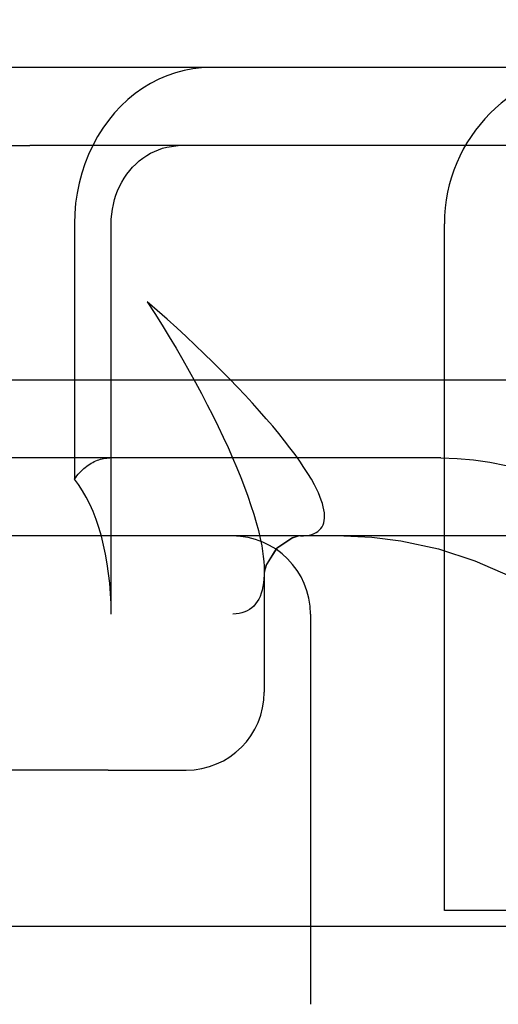
# Model space of a CAD drawing. Units: inches. Extents: x 0.98 to 7.52, y 0.79 to 10.26.
# Drawn here: x 4.25 to 4.29, y 7.74 to 7.81 of the extents above; entities that cross this region are included whole.
import ezdxf

# ---------------------------------------------------------------- set-up
doc = ezdxf.new("R2010")
doc.units = ezdxf.units.IN
doc.header["$MEASUREMENT"] = 0
doc.styles.add('SLDTEXTSTYLE0', font='TXT', dxfattribs={"width": 0.605})
doc.dimstyles.new('SLDDIMSTYLE1', dxfattribs={"dimtxt": 0.080892, "dimasz": 0.13, "dimexe": 0, "dimexo": 0.0625, "dimgap": 0.020223, "dimtad": 1, "dimlfac": 3.5, "dimrnd": 1e-09, "dimzin": 12, "dimdsep": 46, "dimtxsty": 'SLDTEXTSTYLE0', "dimsah": 1, "dimcen": 0.09, "dimadec": 0, "dimazin": 3, "dimtfac": 1, "dimtofl": 0, "dimtmove": 0, "dimatfit": 3, "dimfxl": 0, "dimfrac": 2, "dimtolj": 1, "dimtzin": 12, "dimarcsym": 0})

# ---------------------------------------------------------------- blocks, each defined once
blk = doc.blocks.new('_D_1')
at = {"color": 7, "linetype": 'Continuous', "lineweight": 0}
for p, q in [((2.203238, 9.480672), (1.634425, 9.480672)), ((1.673795, 7.437365), (1.673795, 9.480672)), ((1.531048, 8.991055), (1.531048, 9.009574)), ((1.531048, 9.009574), (1.655277, 9.009574)), ((1.655277, 9.009574), (1.655277, 8.991055)), ((1.531048, 8.574388), (1.531048, 8.55587)), ((1.655277, 8.55587), (1.655277, 8.574388)), ((1.531048, 8.55587), (1.655277, 8.55587)), ((4.954087, 7.437365), (1.634425, 7.437365))]:
    blk.add_line(p, q, dxfattribs=at)
for points in [[(1.673795, 9.480672), (1.653795, 9.350672), (1.693795, 9.350672)], [(1.673795, 7.437365), (1.693795, 7.567365), (1.653795, 7.567365)]]:
    blk.add_solid(points, dxfattribs=at)
at = {"color": 7, "linetype": 'Continuous', "lineweight": 0, "char_height": 0.0833333, "attachment_point": 1, "rotation": 90, "style": 'SLDTEXTSTYLE0'}
for s, insert in [('182mm', (1.547854, 8.597537)), ('7.15in', (1.547854, 8.239512))]:
    blk.add_mtext(s, dxfattribs=dict(at, insert=insert))
blk = doc.blocks.new('_D_3')
at = {"color": 7, "linetype": 'Continuous', "lineweight": 0}
for p, q in [((4.509768, 8.37606), (4.509768, 6.567888)), ((2.743739, 7.661775), (2.743739, 6.567888)), ((3.364719, 6.750005), (3.3462, 6.750005)), ((3.3462, 6.750005), (3.3462, 6.625776)), ((3.781386, 6.750005), (3.799904, 6.750005)), ((3.799904, 6.750005), (3.799904, 6.625776)), ((3.3462, 6.625776), (3.364719, 6.625776)), ((3.799904, 6.625776), (3.781386, 6.625776)), ((2.743739, 6.607258), (4.509768, 6.607258))]:
    blk.add_line(p, q, dxfattribs=at)
for points in [[(2.743739, 6.607258), (2.873739, 6.587258), (2.873739, 6.627258)], [(4.509768, 6.607258), (4.379768, 6.627258), (4.379768, 6.587258)]]:
    blk.add_solid(points, dxfattribs=at)
at = {"color": 7, "linetype": 'Continuous', "lineweight": 0, "char_height": 0.0833333, "attachment_point": 1, "style": 'SLDTEXTSTYLE0'}
for s, insert in [('6.18in', (3.029842, 6.733199)), ('157mm', (3.387867, 6.733199))]:
    blk.add_mtext(s, dxfattribs=dict(at, insert=insert))

msp = doc.modelspace()

# ---------------------------------------------------------------- linework, layer by layer
at = {"color": 7, "linetype": 'Continuous'}
for p, q in [((4.418934, 7.808006), (4.241102, 7.808006)), ((4.266576, 7.807983), (4.265944, 7.807912)), ((4.267208, 7.808006), (4.266576, 7.807983)), ((4.264086, 7.807419), (4.26349, 7.807164)), ((4.264694, 7.807629), (4.264086, 7.807419)), ((4.265315, 7.807794), (4.264694, 7.807629)), ((4.265944, 7.807912), (4.265315, 7.807794)), ((4.262336, 7.806516), (4.261788, 7.806128)), ((4.262905, 7.806862), (4.262336, 7.806516)), ((4.26349, 7.807164), (4.262905, 7.806862)), ((4.261788, 7.806128), (4.261265, 7.8057)), ((4.260769, 7.805236), (4.2603, 7.804736)), ((4.261265, 7.8057), (4.260769, 7.805236)), ((4.2603, 7.804736), (4.259862, 7.804201)), ((4.259862, 7.804201), (4.259456, 7.803633)), ((4.259079, 7.803033), (4.258734, 7.802404)), ((4.259456, 7.803633), (4.259079, 7.803033)), ((4.238095, 7.802382), (4.254206, 7.802382)), ((4.2978, 7.802382), (4.254206, 7.802382)), ((4.258734, 7.802404), (4.258427, 7.801754)), ((4.263771, 7.80219), (4.264086, 7.802272)), ((4.264086, 7.802272), (4.264404, 7.802332)), ((4.264404, 7.802332), (4.26472, 7.802369)), ((4.258427, 7.801754), (4.258161, 7.801082)), ((4.262352, 7.801486), (4.262626, 7.801671)), ((4.262626, 7.801671), (4.262904, 7.801833)), ((4.262904, 7.801833), (4.263179, 7.80197)), ((4.263179, 7.80197), (4.263467, 7.802088)), ((4.263467, 7.802088), (4.263771, 7.80219)), ((4.258161, 7.801082), (4.257934, 7.80039)), ((4.261607, 7.800827), (4.261838, 7.801059)), ((4.261838, 7.801059), (4.262087, 7.801281)), ((4.262087, 7.801281), (4.262352, 7.801486)), ((4.257934, 7.80039), (4.257745, 7.799681)), ((4.261005, 7.800042), (4.261196, 7.800326)), ((4.261196, 7.800326), (4.261397, 7.800588)), ((4.261397, 7.800588), (4.261607, 7.800827)), ((4.257745, 7.799681), (4.257598, 7.798959)), ((4.260525, 7.799123), (4.260666, 7.799435)), ((4.260666, 7.799435), (4.260827, 7.799743)), ((4.260827, 7.799743), (4.261005, 7.800042)), ((4.257598, 7.798959), (4.257493, 7.79823)), ((4.260306, 7.798492), (4.260407, 7.798814)), ((4.260407, 7.798814), (4.260525, 7.799123)), ((4.257493, 7.79823), (4.257429, 7.797495)), ((4.26015, 7.797801), (4.260219, 7.798152)), ((4.260219, 7.798152), (4.260306, 7.798492)), ((4.257429, 7.797495), (4.257408, 7.796758)), ((4.260072, 7.797096), (4.260101, 7.797447)), ((4.260101, 7.797447), (4.26015, 7.797801)), ((4.257408, 7.796758), (4.257408, 7.778353)), ((4.260063, 7.796758), (4.260072, 7.797096)), ((4.260063, 7.768636), (4.260063, 7.796758)), ((4.284089, 7.747264), (4.284089, 7.796758)), ((4.263382, 7.790503), (4.26266, 7.791133)), ((4.26266, 7.791133), (4.2632, 7.790293)), ((4.2632, 7.790293), (4.263727, 7.789453)), ((4.26409, 7.789873), (4.263382, 7.790503)), ((4.264784, 7.789246), (4.26409, 7.789873)), ((4.263727, 7.789453), (4.264239, 7.788617)), ((4.265462, 7.788622), (4.264784, 7.789246)), ((4.264239, 7.788617), (4.264737, 7.787785)), ((4.266124, 7.788001), (4.265462, 7.788622)), ((4.264737, 7.787785), (4.26522, 7.786957)), ((4.266769, 7.787385), (4.266124, 7.788001)), ((4.267397, 7.786774), (4.266769, 7.787385)), ((4.26522, 7.786957), (4.265687, 7.786135)), ((4.268007, 7.786169), (4.267397, 7.786774)), ((4.265687, 7.786135), (4.266139, 7.78532)), ((4.268598, 7.78557), (4.268007, 7.786169)), ((4.247921, 7.785509), (4.26854, 7.785509)), ((4.266139, 7.78532), (4.266574, 7.784514)), ((4.26854, 7.785509), (4.30684, 7.785509)), ((4.269169, 7.784979), (4.268598, 7.78557)), ((4.26972, 7.784397), (4.269169, 7.784979)), ((4.266574, 7.784514), (4.266992, 7.783716)), ((4.270251, 7.783824), (4.26972, 7.784397)), ((4.270759, 7.78326), (4.270251, 7.783824)), ((4.266992, 7.783716), (4.267393, 7.782928)), ((4.271245, 7.782708), (4.270759, 7.78326)), ((4.267393, 7.782928), (4.267776, 7.782152)), ((4.271708, 7.782166), (4.271245, 7.782708)), ((4.267776, 7.782152), (4.268141, 7.781387)), ((4.272148, 7.781637), (4.271708, 7.782166)), ((4.268141, 7.781387), (4.268486, 7.780636)), ((4.272563, 7.781122), (4.272148, 7.781637)), ((4.272952, 7.780619), (4.272563, 7.781122)), ((4.268486, 7.780636), (4.268813, 7.779899)), ((4.273316, 7.780132), (4.272952, 7.780619)), ((4.25474, 7.779885), (4.245437, 7.779885)), ((4.25997, 7.779885), (4.25474, 7.779885)), ((4.25862, 7.779503), (4.258729, 7.779564)), ((4.258729, 7.779564), (4.25884, 7.77962)), ((4.25884, 7.77962), (4.258951, 7.77967)), ((4.258951, 7.77967), (4.259063, 7.779715)), ((4.259063, 7.779715), (4.259175, 7.779755)), ((4.259175, 7.779755), (4.259288, 7.77979)), ((4.259288, 7.77979), (4.259401, 7.779819)), ((4.259401, 7.779819), (4.259515, 7.779842)), ((4.259515, 7.779842), (4.259628, 7.779861)), ((4.259628, 7.779861), (4.259742, 7.779874)), ((4.259742, 7.779874), (4.259856, 7.779882)), ((4.259856, 7.779882), (4.25997, 7.779885)), ((4.269273, 7.779885), (4.25997, 7.779885)), ((4.268813, 7.779899), (4.26912, 7.779177)), ((4.283822, 7.779885), (4.269273, 7.779885)), ((4.273653, 7.77966), (4.273316, 7.780132)), ((4.273963, 7.779204), (4.273653, 7.77966)), ((4.283822, 7.779885), (4.285001, 7.779848)), ((4.285001, 7.779848), (4.286183, 7.779742)), ((4.286183, 7.779742), (4.287367, 7.779573)), ((4.287367, 7.779573), (4.288553, 7.779347)), ((4.257788, 7.778819), (4.257887, 7.778923)), ((4.257887, 7.778923), (4.257987, 7.779022)), ((4.257987, 7.779022), (4.258089, 7.779116)), ((4.258089, 7.779116), (4.258193, 7.779204)), ((4.258193, 7.779204), (4.258298, 7.779287)), ((4.258298, 7.779287), (4.258404, 7.779364)), ((4.258404, 7.779364), (4.258511, 7.779436)), ((4.258511, 7.779436), (4.25862, 7.779503)), ((4.26912, 7.779177), (4.269406, 7.778472)), ((4.274245, 7.778764), (4.273963, 7.779204)), ((4.257408, 7.778353), (4.257501, 7.778476)), ((4.257501, 7.778476), (4.257595, 7.778595)), ((4.257595, 7.778595), (4.25769, 7.77871)), ((4.25769, 7.77871), (4.257788, 7.778819)), ((4.269406, 7.778472), (4.269672, 7.777784)), ((4.274498, 7.778343), (4.274245, 7.778764)), ((4.274722, 7.77794), (4.274498, 7.778343)), ((4.269672, 7.777784), (4.269917, 7.777115)), ((4.27487, 7.777651), (4.274722, 7.77794)), ((4.275001, 7.777372), (4.27487, 7.777651)), ((4.269917, 7.777115), (4.27014, 7.776465)), ((4.275115, 7.777104), (4.275001, 7.777372)), ((4.275213, 7.776848), (4.275115, 7.777104)), ((4.275294, 7.776603), (4.275213, 7.776848)), ((4.27014, 7.776465), (4.270341, 7.775835)), ((4.275358, 7.776369), (4.275294, 7.776603)), ((4.275405, 7.776147), (4.275358, 7.776369)), ((4.275436, 7.775937), (4.275405, 7.776147)), ((4.270341, 7.775835), (4.270519, 7.775227)), ((4.275394, 7.775215), (4.275429, 7.775378)), ((4.275429, 7.775378), (4.275448, 7.775552)), ((4.27545, 7.775739), (4.275436, 7.775937)), ((4.275448, 7.775552), (4.27545, 7.775739)), ((4.270519, 7.775227), (4.270674, 7.774641)), ((4.270674, 7.774641), (4.270806, 7.77408)), ((4.27484, 7.774504), (4.274973, 7.77459)), ((4.274973, 7.77459), (4.27509, 7.77469)), ((4.27509, 7.77469), (4.27519, 7.774802)), ((4.27519, 7.774802), (4.275274, 7.774927)), ((4.275274, 7.774927), (4.275342, 7.775065)), ((4.275342, 7.775065), (4.275394, 7.775215)), ((4.273707, 7.77426), (4.252335, 7.77426)), ((4.270806, 7.77408), (4.270913, 7.773542)), ((4.273109, 7.774112), (4.271924, 7.773306)), ((4.27313, 7.774121), (4.272013, 7.773383)), ((4.273556, 7.774242), (4.273109, 7.774112)), ((4.273554, 7.774243), (4.27313, 7.774121)), ((4.273707, 7.77426), (4.273554, 7.774243)), ((4.273707, 7.77426), (4.273556, 7.774242)), ((4.273707, 7.77426), (4.273936, 7.774267)), ((4.291851, 7.77426), (4.273707, 7.77426)), ((4.273936, 7.774267), (4.274149, 7.774288)), ((4.274149, 7.774288), (4.274346, 7.774322)), ((4.274346, 7.774322), (4.274527, 7.774369)), ((4.274527, 7.774369), (4.274692, 7.77443)), ((4.274692, 7.77443), (4.27484, 7.774504)), ((4.276828, 7.77426), (4.278856, 7.774173)), ((4.278856, 7.774173), (4.280947, 7.773913)), ((4.280955, 7.773913), (4.280947, 7.773913)), ((4.280955, 7.773913), (4.283656, 7.773329)), ((4.270913, 7.773542), (4.270977, 7.773156)), ((4.271924, 7.773306), (4.271204, 7.772132)), ((4.272013, 7.773383), (4.271256, 7.772208)), ((4.283656, 7.773329), (4.286291, 7.772474)), ((4.270977, 7.773156), (4.271028, 7.772785)), ((4.271028, 7.772785), (4.271065, 7.772428)), ((4.286291, 7.772474), (4.288836, 7.771357)), ((4.271065, 7.772428), (4.271089, 7.772086)), ((4.271089, 7.772086), (4.271099, 7.77176)), ((4.271099, 7.77176), (4.271096, 7.771448)), ((4.271204, 7.772132), (4.271106, 7.771744)), ((4.271256, 7.772208), (4.271122, 7.771731)), ((4.271079, 7.771152), (4.271049, 7.770872)), ((4.271096, 7.771448), (4.271079, 7.771152)), ((4.271106, 7.771744), (4.271095, 7.771645)), ((4.271095, 7.771645), (4.271095, 7.771653)), ((4.271095, 7.771645), (4.271097, 7.763012)), ((4.271122, 7.771731), (4.271098, 7.771536)), ((4.27095, 7.770358), (4.270881, 7.770126)), ((4.271006, 7.770607), (4.27095, 7.770358)), ((4.271049, 7.770872), (4.271006, 7.770607)), ((4.270704, 7.769709), (4.270596, 7.769526)), ((4.270799, 7.769909), (4.270704, 7.769709)), ((4.270881, 7.770126), (4.270799, 7.769909)), ((4.27004, 7.76896), (4.26987, 7.768862)), ((4.270198, 7.769076), (4.27004, 7.76896)), ((4.270343, 7.769209), (4.270198, 7.769076)), ((4.270476, 7.769359), (4.270343, 7.769209)), ((4.270596, 7.769526), (4.270476, 7.769359)), ((4.269067, 7.768645), (4.268836, 7.768636)), ((4.269286, 7.768673), (4.269067, 7.768645)), ((4.269493, 7.768718), (4.269286, 7.768673)), ((4.269687, 7.768781), (4.269493, 7.768718)), ((4.26987, 7.768862), (4.269687, 7.768781)), ((4.274428, 7.768636), (4.274428, 7.740515)), ((4.259848, 7.757388), (4.155638, 7.757388)), ((4.259848, 7.757388), (4.265473, 7.757388)), ((4.321449, 7.747264), (4.284089, 7.747264)), ((4.242985, 7.746139), (4.299791, 7.746139))]:
    msp.add_line(p, q, dxfattribs=at)
for centre, radius, start, end in [((4.295338, 7.796758), 0.011249, 90, 180), ((4.268804, 7.768636), 0.005624, 0, 90), ((4.265473, 7.763012), 0.005624, 270, 0)]:
    msp.add_arc(centre, radius, start, end, dxfattribs=at)
for centre, major_axis, ratio, start_param, end_param in [((4.264924, 7.801516), (-0.001967, -0.000075), 0.438796, 4.625951, 4.799727), ((4.254715, 7.768636), (0, 0.011249), 0.475393, 4.712389, 5.755523)]:
    msp.add_ellipse(centre, major_axis=major_axis, ratio=ratio, start_param=start_param, end_param=end_param, dxfattribs=at)

# ---------------------------------------------------------------- dimensions: what is measured, and where the dimension line sits
at = {"color": 7, "linetype": 'Continuous', "lineweight": 0}
dim = msp.add_linear_dim(base=(1.673795, 9.480672), p1=(4.993458, 7.437365), p2=(2.242608, 9.480672), angle=90, dimstyle='SLDDIMSTYLE1', dxfattribs=at)
dim.commit()
dim.dimension.update_dxf_attribs({"geometry": '_D_1', "text_midpoint": (1.673795, 8.631487), "dimtype": 160})
dim = msp.add_linear_dim(base=(4.509768, 6.607258), p1=(2.743739, 7.701145), p2=(4.509768, 8.41543), dimstyle='SLDDIMSTYLE1', dxfattribs=at)
dim.commit()
dim.dimension.update_dxf_attribs({"geometry": '_D_3', "text_midpoint": (3.421818, 6.607258), "dimtype": 160})

doc.saveas('drawing.dxf')
